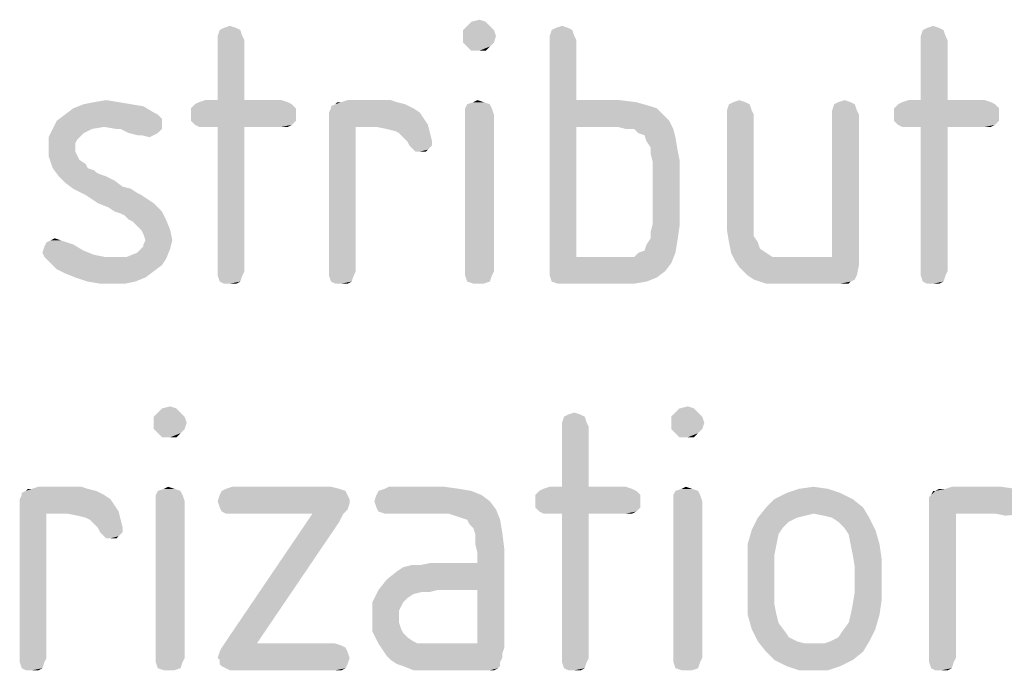
# Model space of a CAD drawing. Units: millimetres. Extents: x 0 to 420, y 0 to 297.
# Drawn here: x 277 to 283, y 52 to 56 of the extents above; entities that cross this region are included whole.
import ezdxf

# ---------------------------------------------------------------- set-up
doc = ezdxf.new("R2010")
doc.units = ezdxf.units.MM
doc.header["$LTSCALE"] = 23.1
doc.layers.get('0').update_dxf_attribs({"linetype": 'CONTINUOUS'})

msp = doc.modelspace()

# ---------------------------------------------------------------- linework, layer by layer
at = {"color": 5, "linetype": 'CONTINUOUS'}
for points in [[(278.702, 55.988), (278.606, 55.976), (278.63, 55.988)], [(278.606, 55.976), (278.702, 55.988), (278.726, 55.976)], [(278.63, 55.988), (278.666, 56), (278.702, 55.988)], [(280.178, 56), (280.022, 55.976), (280.046, 56)], [(280.022, 55.976), (280.178, 56), (280.202, 55.976)], [(280.154, 56.024), (280.046, 56), (280.07, 56.024)], [(280.046, 56), (280.154, 56.024), (280.178, 56)], [(280.07, 56.024), (280.118, 56.036), (280.154, 56.024)], [(280.634, 55.988), (280.538, 55.976), (280.562, 55.988)], [(280.538, 55.976), (280.634, 55.988), (280.658, 55.976)], [(280.562, 55.988), (280.598, 56), (280.634, 55.988)], [(282.794, 55.988), (282.698, 55.976), (282.722, 55.988)], [(282.698, 55.976), (282.794, 55.988), (282.818, 55.976)], [(282.722, 55.988), (282.758, 56), (282.794, 55.988)], [(278.726, 55.976), (278.594, 55.94), (278.606, 55.976)], [(278.594, 55.94), (278.726, 55.976), (278.738, 55.94)], [(278.738, 55.94), (278.594, 55.916), (278.594, 55.94)], [(278.594, 55.916), (278.738, 55.94), (278.75, 55.916)], [(280.202, 55.976), (280.022, 55.94), (280.022, 55.976)], [(280.022, 55.94), (280.202, 55.976), (280.214, 55.94)], [(280.214, 55.94), (280.022, 55.904), (280.022, 55.94)], [(280.022, 55.904), (280.214, 55.94), (280.202, 55.904)], [(280.658, 55.976), (280.526, 55.94), (280.538, 55.976)], [(280.526, 55.94), (280.658, 55.976), (280.67, 55.94)], [(280.67, 55.94), (280.526, 55.916), (280.526, 55.94)], [(280.526, 55.916), (280.67, 55.94), (280.682, 55.916)], [(282.818, 55.976), (282.686, 55.94), (282.698, 55.976)], [(282.686, 55.94), (282.818, 55.976), (282.83, 55.94)], [(282.83, 55.94), (282.686, 55.916), (282.686, 55.94)], [(282.686, 55.916), (282.83, 55.94), (282.842, 55.916)], [(278.75, 55.916), (278.594, 55.568), (278.594, 55.916)], [(278.594, 55.568), (278.75, 55.916), (278.75, 55.568)], [(280.202, 55.904), (280.046, 55.88), (280.022, 55.904)], [(280.046, 55.88), (280.202, 55.904), (280.178, 55.88)], [(280.178, 55.88), (280.07, 55.856), (280.046, 55.88)], [(280.118, 55.856), (280.07, 55.856), (280.178, 55.88)], [(280.118, 55.856), (280.178, 55.88), (280.154, 55.856)], [(280.682, 55.916), (280.682, 55.568), (280.526, 54.584)], [(280.682, 55.916), (280.526, 54.584), (280.526, 55.916)], [(282.842, 55.916), (282.686, 55.568), (282.686, 55.916)], [(282.686, 55.568), (282.842, 55.916), (282.842, 55.568)], [(278.09, 55.544), (278.162, 55.532), (277.754, 55.52)], [(278.09, 55.544), (277.754, 55.52), (277.814, 55.544)], [(277.754, 55.52), (278.162, 55.532), (278.222, 55.496)], [(278.018, 55.556), (277.814, 55.544), (277.874, 55.556)], [(277.814, 55.544), (278.018, 55.556), (278.09, 55.544)], [(277.874, 55.556), (277.946, 55.568), (278.018, 55.556)], [(279.026, 55.544), (278.438, 55.52), (278.462, 55.544)], [(278.438, 55.52), (279.026, 55.544), (279.05, 55.52)], [(279.002, 55.556), (278.462, 55.544), (278.486, 55.556)], [(278.462, 55.544), (279.002, 55.556), (279.026, 55.544)], [(278.75, 55.568), (278.966, 55.568), (278.486, 55.556)], [(278.594, 55.568), (278.75, 55.568), (278.486, 55.556)], [(278.594, 55.568), (278.486, 55.556), (278.522, 55.568)], [(278.486, 55.556), (278.966, 55.568), (279.002, 55.556)], [(279.686, 55.544), (279.254, 55.532), (279.278, 55.544)], [(279.254, 55.52), (279.254, 55.532), (279.686, 55.544)], [(279.254, 55.52), (279.686, 55.544), (279.734, 55.52)], [(279.314, 55.556), (279.638, 55.556), (279.278, 55.544)], [(279.314, 55.556), (279.278, 55.544), (279.29, 55.556)], [(279.278, 55.544), (279.638, 55.556), (279.686, 55.544)], [(279.602, 55.568), (279.314, 55.556), (279.35, 55.568)], [(279.314, 55.556), (279.602, 55.568), (279.638, 55.556)], [(280.178, 55.544), (280.034, 55.52), (280.046, 55.544)], [(280.034, 55.52), (280.178, 55.544), (280.19, 55.52)], [(280.142, 55.556), (280.046, 55.544), (280.082, 55.556)], [(280.046, 55.544), (280.142, 55.556), (280.178, 55.544)], [(280.082, 55.556), (280.106, 55.568), (280.142, 55.556)], [(280.682, 55.568), (280.682, 55.412), (280.526, 54.584)], [(280.934, 55.568), (281.03, 55.556), (280.682, 55.412)], [(280.682, 55.568), (280.934, 55.568), (280.682, 55.412)], [(281.03, 55.556), (281.114, 55.532), (280.682, 55.412)], [(281.114, 55.532), (281.15, 55.52), (280.682, 55.412)], [(281.69, 55.544), (281.558, 55.508), (281.57, 55.544)], [(281.558, 55.508), (281.69, 55.544), (281.702, 55.508)], [(281.666, 55.556), (281.57, 55.544), (281.594, 55.556)], [(281.57, 55.544), (281.666, 55.556), (281.69, 55.544)], [(281.594, 55.556), (281.63, 55.568), (281.666, 55.556)], [(282.302, 55.544), (282.17, 55.508), (282.182, 55.544)], [(282.17, 55.508), (282.302, 55.544), (282.314, 55.508)], [(282.278, 55.556), (282.182, 55.544), (282.206, 55.556)], [(282.182, 55.544), (282.278, 55.556), (282.302, 55.544)], [(282.206, 55.556), (282.242, 55.568), (282.278, 55.556)], [(283.118, 55.544), (282.53, 55.52), (282.554, 55.544)], [(282.53, 55.52), (283.118, 55.544), (283.142, 55.52)], [(283.094, 55.556), (282.554, 55.544), (282.578, 55.556)], [(282.554, 55.544), (283.094, 55.556), (283.118, 55.544)], [(282.842, 55.568), (283.058, 55.568), (282.578, 55.556)], [(282.686, 55.568), (282.842, 55.568), (282.578, 55.556)], [(282.686, 55.568), (282.578, 55.556), (282.614, 55.568)], [(282.578, 55.556), (283.058, 55.568), (283.094, 55.556)], [(278.246, 55.484), (278.258, 55.472), (277.658, 55.448)], [(278.246, 55.484), (277.658, 55.448), (277.706, 55.484)], [(278.258, 55.472), (278.27, 55.46), (277.658, 55.448)], [(278.222, 55.496), (277.706, 55.484), (277.754, 55.52)], [(277.706, 55.484), (278.222, 55.496), (278.246, 55.484)], [(279.05, 55.52), (278.438, 55.484), (278.438, 55.52)], [(278.438, 55.484), (279.05, 55.52), (279.05, 55.484)], [(279.05, 55.484), (278.438, 55.448), (278.438, 55.484)], [(278.438, 55.448), (279.05, 55.484), (279.05, 55.448)], [(279.734, 55.52), (279.242, 55.496), (279.254, 55.52)], [(279.242, 55.496), (279.734, 55.52), (279.77, 55.496)], [(279.77, 55.496), (279.242, 55.472), (279.242, 55.496)], [(279.242, 55.472), (279.77, 55.496), (279.794, 55.46)], [(279.794, 55.46), (279.242, 55.448), (279.242, 55.472)], [(280.19, 55.52), (280.034, 55.484), (280.034, 55.52)], [(280.034, 55.484), (280.19, 55.52), (280.202, 55.484)], [(280.202, 55.484), (280.034, 54.572), (280.034, 55.484)], [(280.034, 54.572), (280.202, 55.484), (280.202, 54.572)], [(281.15, 55.52), (281.174, 55.496), (280.682, 55.412)], [(281.174, 55.496), (281.198, 55.472), (280.682, 55.412)], [(281.198, 55.472), (281.222, 55.448), (280.682, 55.412)], [(281.702, 55.508), (281.558, 55.484), (281.558, 55.508)], [(281.558, 55.484), (281.702, 55.508), (281.714, 55.484)], [(281.714, 55.484), (281.558, 54.896), (281.558, 55.484)], [(281.558, 54.896), (281.714, 55.484), (281.714, 54.896)], [(282.314, 55.508), (282.17, 55.484), (282.17, 55.508)], [(282.17, 55.484), (282.314, 55.508), (282.326, 55.484)], [(282.326, 55.484), (282.17, 54.656), (282.17, 55.484)], [(282.17, 54.656), (282.326, 55.484), (282.326, 54.608)], [(283.142, 55.52), (282.53, 55.484), (282.53, 55.52)], [(282.53, 55.484), (283.142, 55.52), (283.142, 55.484)], [(283.142, 55.484), (282.53, 55.448), (282.53, 55.484)], [(282.53, 55.448), (283.142, 55.484), (283.142, 55.448)], [(278.27, 55.436), (277.634, 55.4), (277.658, 55.448)], [(278.27, 55.436), (277.934, 55.412), (277.634, 55.4)], [(277.634, 55.4), (277.934, 55.412), (277.862, 55.4)], [(277.658, 55.448), (278.27, 55.46), (278.27, 55.436)], [(278.006, 55.4), (277.934, 55.412), (278.27, 55.436)], [(278.03, 55.4), (278.006, 55.4), (278.27, 55.436)], [(278.03, 55.4), (278.27, 55.436), (278.27, 55.4)], [(279.05, 55.448), (278.462, 55.424), (278.438, 55.448)], [(278.462, 55.424), (279.05, 55.448), (279.026, 55.424)], [(279.026, 55.424), (278.486, 55.412), (278.462, 55.424)], [(278.522, 55.412), (278.486, 55.412), (279.026, 55.424)], [(278.594, 55.412), (278.522, 55.412), (279.026, 55.424)], [(278.75, 55.412), (278.594, 55.412), (279.026, 55.424)], [(278.75, 55.412), (278.594, 54.572), (278.594, 55.412)], [(278.594, 54.572), (278.75, 55.412), (278.75, 54.572)], [(278.966, 55.412), (278.75, 55.412), (279.026, 55.424)], [(278.966, 55.412), (279.026, 55.424), (279.002, 55.412)], [(279.242, 55.448), (279.794, 55.46), (279.818, 55.424)], [(279.242, 55.448), (279.818, 55.424), (279.398, 55.412)], [(279.398, 55.412), (279.242, 54.572), (279.242, 55.448)], [(279.242, 54.572), (279.398, 55.412), (279.398, 54.572)], [(279.518, 55.412), (279.398, 55.412), (279.818, 55.424)], [(279.578, 55.4), (279.518, 55.412), (279.818, 55.424)], [(279.626, 55.388), (279.578, 55.4), (279.818, 55.424)], [(279.65, 55.376), (279.626, 55.388), (279.818, 55.424)], [(279.65, 55.376), (279.818, 55.424), (279.83, 55.376)], [(280.682, 55.412), (280.682, 54.656), (280.526, 54.584)], [(280.922, 55.412), (280.682, 55.412), (281.222, 55.448)], [(280.97, 55.4), (280.922, 55.412), (281.222, 55.448)], [(281.018, 55.4), (280.97, 55.4), (281.222, 55.448)], [(281.018, 55.4), (281.222, 55.448), (281.246, 55.4)], [(283.142, 55.448), (282.554, 55.424), (282.53, 55.448)], [(282.554, 55.424), (283.142, 55.448), (283.118, 55.424)], [(283.118, 55.424), (282.578, 55.412), (282.554, 55.424)], [(282.614, 55.412), (282.578, 55.412), (283.118, 55.424)], [(282.686, 55.412), (282.614, 55.412), (283.118, 55.424)], [(282.842, 55.412), (282.686, 55.412), (283.118, 55.424)], [(282.842, 55.412), (282.686, 54.572), (282.686, 55.412)], [(282.686, 54.572), (282.842, 55.412), (282.842, 54.572)], [(283.058, 55.412), (282.842, 55.412), (283.118, 55.424)], [(283.058, 55.412), (283.118, 55.424), (283.094, 55.412)], [(277.862, 55.4), (277.814, 55.376), (277.61, 55.352)], [(277.862, 55.4), (277.61, 55.352), (277.634, 55.4)], [(277.61, 55.352), (277.814, 55.376), (277.79, 55.352)], [(277.79, 55.352), (277.778, 55.34), (277.61, 55.292)], [(277.79, 55.352), (277.61, 55.292), (277.61, 55.352)], [(278.27, 55.4), (278.078, 55.376), (278.03, 55.4)], [(278.078, 55.376), (278.27, 55.4), (278.246, 55.376)], [(278.246, 55.376), (278.126, 55.364), (278.078, 55.376)], [(278.15, 55.364), (278.126, 55.364), (278.246, 55.376)], [(278.15, 55.364), (278.246, 55.376), (278.222, 55.364)], [(278.222, 55.364), (278.198, 55.352), (278.15, 55.364)], [(279.83, 55.376), (279.674, 55.352), (279.65, 55.376)], [(279.698, 55.328), (279.674, 55.352), (279.83, 55.376)], [(279.698, 55.328), (279.83, 55.376), (279.842, 55.328)], [(281.246, 55.4), (281.042, 55.376), (281.018, 55.4)], [(281.078, 55.364), (281.042, 55.376), (281.246, 55.4)], [(281.078, 55.364), (281.246, 55.4), (281.258, 55.352)], [(281.258, 55.352), (281.09, 55.328), (281.078, 55.364)], [(281.114, 55.292), (281.09, 55.328), (281.258, 55.352)], [(281.114, 55.292), (281.258, 55.352), (281.27, 55.28)], [(277.778, 55.34), (277.766, 55.316), (277.61, 55.292)], [(277.61, 55.292), (277.766, 55.316), (277.766, 55.292)], [(279.842, 55.328), (279.71, 55.304), (279.698, 55.328)], [(279.71, 55.304), (279.842, 55.328), (279.842, 55.304)], [(279.842, 55.304), (279.734, 55.28), (279.71, 55.304)], [(279.734, 55.28), (279.842, 55.304), (279.818, 55.28)], [(277.766, 55.292), (277.766, 55.268), (277.61, 55.244)], [(277.766, 55.292), (277.61, 55.244), (277.61, 55.292)], [(277.61, 55.244), (277.766, 55.268), (277.778, 55.244)], [(277.778, 55.244), (277.622, 55.208), (277.61, 55.244)], [(277.778, 55.244), (277.79, 55.22), (277.622, 55.208)], [(279.818, 55.28), (279.746, 55.268), (279.734, 55.28)], [(279.77, 55.268), (279.746, 55.268), (279.818, 55.28)], [(279.77, 55.268), (279.818, 55.28), (279.806, 55.268)], [(281.27, 55.28), (281.114, 55.256), (281.114, 55.292)], [(281.114, 55.256), (281.27, 55.28), (281.282, 55.22)], [(281.282, 55.22), (281.126, 55.208), (281.114, 55.256)], [(277.622, 55.208), (277.79, 55.22), (277.826, 55.196)], [(277.826, 55.196), (277.634, 55.172), (277.622, 55.208)], [(277.634, 55.172), (277.826, 55.196), (277.838, 55.172)], [(281.126, 54.848), (281.126, 55.208), (281.282, 55.22)], [(281.126, 54.848), (281.282, 55.22), (281.282, 54.836)], [(277.838, 55.172), (277.67, 55.124), (277.634, 55.172)], [(277.838, 55.172), (277.874, 55.16), (277.67, 55.124)], [(277.874, 55.16), (277.886, 55.148), (277.67, 55.124)], [(277.886, 55.148), (277.91, 55.136), (277.67, 55.124)], [(277.67, 55.124), (277.91, 55.136), (277.946, 55.124)], [(277.946, 55.124), (277.706, 55.088), (277.67, 55.124)], [(277.946, 55.124), (277.994, 55.1), (277.706, 55.088)], [(277.706, 55.088), (277.994, 55.1), (278.042, 55.064)], [(278.042, 55.064), (277.754, 55.052), (277.706, 55.088)], [(277.754, 55.052), (278.042, 55.064), (278.09, 55.052)], [(278.09, 55.052), (277.826, 55.016), (277.754, 55.052)], [(278.09, 55.052), (278.126, 55.028), (277.826, 55.016)], [(277.826, 55.016), (278.126, 55.028), (278.15, 55.016)], [(278.15, 55.016), (277.898, 54.968), (277.826, 55.016)], [(278.15, 55.016), (278.186, 54.992), (277.898, 54.968)], [(277.898, 54.968), (278.186, 54.992), (278.222, 54.968)], [(278.222, 54.968), (277.958, 54.944), (277.898, 54.968)], [(277.994, 54.92), (277.958, 54.944), (278.222, 54.968)], [(277.994, 54.92), (278.222, 54.968), (278.27, 54.92)], [(278.27, 54.92), (278.03, 54.908), (277.994, 54.92)], [(278.054, 54.896), (278.03, 54.908), (278.27, 54.92)], [(278.078, 54.872), (278.054, 54.896), (278.27, 54.92)], [(278.078, 54.872), (278.27, 54.92), (278.294, 54.872)], [(281.714, 54.896), (281.714, 54.824), (281.558, 54.812)], [(281.714, 54.896), (281.558, 54.812), (281.558, 54.896)], [(278.294, 54.872), (278.102, 54.86), (278.078, 54.872)], [(278.126, 54.836), (278.102, 54.86), (278.294, 54.872)], [(278.15, 54.812), (278.126, 54.836), (278.294, 54.872)], [(278.15, 54.812), (278.294, 54.872), (278.318, 54.812)], [(281.282, 54.836), (281.114, 54.8), (281.126, 54.848)], [(278.318, 54.812), (278.162, 54.788), (278.15, 54.812)], [(278.174, 54.752), (278.162, 54.788), (278.318, 54.812)], [(278.174, 54.752), (278.318, 54.812), (278.33, 54.752)], [(281.114, 54.764), (281.114, 54.8), (281.282, 54.836)], [(281.114, 54.764), (281.282, 54.836), (281.27, 54.752)], [(281.558, 54.812), (281.714, 54.824), (281.714, 54.776)], [(281.714, 54.776), (281.57, 54.74), (281.558, 54.812)], [(277.718, 54.74), (277.754, 54.728), (277.586, 54.716)], [(277.718, 54.74), (277.586, 54.716), (277.598, 54.74)], [(277.586, 54.716), (277.754, 54.728), (277.814, 54.692)], [(277.682, 54.752), (277.598, 54.74), (277.622, 54.752)], [(277.598, 54.74), (277.682, 54.752), (277.718, 54.74)], [(277.622, 54.752), (277.646, 54.764), (277.682, 54.752)], [(278.33, 54.752), (278.162, 54.728), (278.174, 54.752)], [(278.162, 54.716), (278.162, 54.728), (278.33, 54.752)], [(278.162, 54.716), (278.33, 54.752), (278.318, 54.704)], [(281.042, 54.68), (281.078, 54.692), (281.27, 54.752)], [(281.042, 54.68), (281.27, 54.752), (281.258, 54.68)], [(281.078, 54.692), (281.09, 54.728), (281.27, 54.752)], [(281.27, 54.752), (281.09, 54.728), (281.114, 54.764)], [(281.57, 54.74), (281.714, 54.776), (281.738, 54.74)], [(281.738, 54.74), (281.582, 54.68), (281.57, 54.74)], [(281.738, 54.74), (281.75, 54.704), (281.582, 54.68)], [(277.814, 54.692), (277.574, 54.68), (277.586, 54.716)], [(277.574, 54.68), (277.814, 54.692), (277.874, 54.668)], [(277.874, 54.668), (277.586, 54.656), (277.574, 54.68)], [(277.586, 54.656), (277.874, 54.668), (277.934, 54.656)], [(278.066, 54.656), (278.126, 54.68), (278.318, 54.704)], [(278.066, 54.656), (278.318, 54.704), (278.294, 54.644)], [(278.126, 54.68), (278.138, 54.692), (278.318, 54.704)], [(278.318, 54.704), (278.138, 54.692), (278.162, 54.716)], [(281.258, 54.68), (281.018, 54.656), (281.042, 54.68)], [(281.018, 54.656), (281.258, 54.68), (281.234, 54.62)], [(281.582, 54.68), (281.75, 54.704), (281.786, 54.68)], [(281.786, 54.68), (281.606, 54.632), (281.582, 54.68)], [(281.786, 54.68), (281.822, 54.656), (281.606, 54.632)], [(277.934, 54.656), (277.622, 54.62), (277.586, 54.656)], [(278.066, 54.656), (278.294, 54.644), (277.622, 54.62)], [(278.006, 54.656), (278.066, 54.656), (277.622, 54.62)], [(277.934, 54.656), (278.006, 54.656), (277.622, 54.62)], [(277.622, 54.62), (278.294, 54.644), (278.27, 54.608)], [(278.27, 54.608), (277.658, 54.584), (277.622, 54.62)], [(277.658, 54.584), (278.27, 54.608), (278.222, 54.572)], [(281.018, 54.656), (281.234, 54.62), (280.526, 54.584)], [(280.97, 54.656), (281.018, 54.656), (280.526, 54.584)], [(280.922, 54.656), (280.97, 54.656), (280.526, 54.584)], [(280.682, 54.656), (280.922, 54.656), (280.526, 54.584)], [(280.526, 54.584), (281.234, 54.62), (281.198, 54.572)], [(281.93, 54.656), (282.17, 54.656), (281.606, 54.632)], [(281.87, 54.656), (281.93, 54.656), (281.606, 54.632)], [(281.822, 54.656), (281.87, 54.656), (281.606, 54.632)], [(282.326, 54.608), (281.606, 54.632), (282.17, 54.656)], [(282.326, 54.608), (281.63, 54.596), (281.606, 54.632)], [(281.654, 54.572), (281.63, 54.596), (282.326, 54.608)], [(281.678, 54.548), (281.654, 54.572), (282.326, 54.608)], [(281.678, 54.548), (282.326, 54.608), (282.314, 54.548)], [(278.222, 54.572), (277.706, 54.56), (277.658, 54.584)], [(277.766, 54.536), (277.706, 54.56), (278.222, 54.572)], [(277.766, 54.536), (278.222, 54.572), (278.174, 54.536)], [(278.75, 54.572), (278.594, 54.548), (278.594, 54.572)], [(278.594, 54.548), (278.75, 54.572), (278.738, 54.548)], [(279.398, 54.572), (279.242, 54.548), (279.242, 54.572)], [(279.242, 54.548), (279.398, 54.572), (279.386, 54.548)], [(280.202, 54.572), (280.034, 54.548), (280.034, 54.572)], [(280.034, 54.548), (280.202, 54.572), (280.19, 54.548)], [(281.198, 54.572), (280.526, 54.548), (280.526, 54.584)], [(280.526, 54.548), (281.198, 54.572), (281.15, 54.536)], [(282.842, 54.572), (282.686, 54.548), (282.686, 54.572)], [(282.686, 54.548), (282.842, 54.572), (282.83, 54.548)], [(278.174, 54.536), (277.838, 54.512), (277.766, 54.536)], [(277.838, 54.512), (278.174, 54.536), (278.114, 54.512)], [(278.114, 54.512), (277.91, 54.5), (277.838, 54.512)], [(277.982, 54.5), (277.91, 54.5), (278.114, 54.512)], [(277.982, 54.5), (278.114, 54.512), (278.054, 54.5)], [(278.738, 54.548), (278.606, 54.512), (278.594, 54.548)], [(278.606, 54.512), (278.738, 54.548), (278.726, 54.512)], [(278.726, 54.512), (278.63, 54.5), (278.606, 54.512)], [(278.666, 54.5), (278.63, 54.5), (278.726, 54.512)], [(278.666, 54.5), (278.726, 54.512), (278.702, 54.5)], [(279.386, 54.548), (279.254, 54.512), (279.242, 54.548)], [(279.254, 54.512), (279.386, 54.548), (279.374, 54.512)], [(279.374, 54.512), (279.278, 54.5), (279.254, 54.512)], [(279.314, 54.5), (279.278, 54.5), (279.374, 54.512)], [(279.314, 54.5), (279.374, 54.512), (279.35, 54.5)], [(280.19, 54.548), (280.046, 54.512), (280.034, 54.548)], [(280.046, 54.512), (280.19, 54.548), (280.178, 54.512)], [(280.178, 54.512), (280.082, 54.5), (280.046, 54.512)], [(280.106, 54.5), (280.082, 54.5), (280.178, 54.512)], [(280.106, 54.5), (280.178, 54.512), (280.142, 54.5)], [(281.15, 54.536), (280.538, 54.512), (280.526, 54.548)], [(280.538, 54.512), (281.15, 54.536), (281.09, 54.512)], [(281.09, 54.512), (280.574, 54.5), (280.538, 54.512)], [(280.61, 54.5), (280.574, 54.5), (281.09, 54.512)], [(280.922, 54.5), (280.61, 54.5), (281.09, 54.512)], [(280.922, 54.5), (281.09, 54.512), (281.018, 54.5)], [(282.314, 54.548), (281.714, 54.524), (281.678, 54.548)], [(281.714, 54.524), (282.314, 54.548), (282.302, 54.524)], [(282.302, 54.524), (281.75, 54.512), (281.714, 54.524)], [(281.75, 54.512), (282.302, 54.524), (282.278, 54.512)], [(282.278, 54.512), (281.786, 54.5), (281.75, 54.512)], [(281.834, 54.5), (281.786, 54.5), (282.278, 54.512)], [(281.894, 54.5), (281.834, 54.5), (282.278, 54.512)], [(282.218, 54.5), (281.894, 54.5), (282.278, 54.512)], [(282.242, 54.5), (282.218, 54.5), (282.278, 54.512)], [(282.242, 54.5), (282.278, 54.512), (282.266, 54.5)], [(282.83, 54.548), (282.698, 54.512), (282.686, 54.548)], [(282.698, 54.512), (282.83, 54.548), (282.818, 54.512)], [(282.818, 54.512), (282.722, 54.5), (282.698, 54.512)], [(282.758, 54.5), (282.722, 54.5), (282.818, 54.512)], [(282.758, 54.5), (282.818, 54.512), (282.794, 54.5)], [(278.378, 53.75), (278.222, 53.726), (278.246, 53.75)], [(278.222, 53.726), (278.378, 53.75), (278.402, 53.726)], [(278.354, 53.774), (278.246, 53.75), (278.27, 53.774)], [(278.246, 53.75), (278.354, 53.774), (278.378, 53.75)], [(278.27, 53.774), (278.318, 53.786), (278.354, 53.774)], [(280.634, 53.738), (280.67, 53.75), (280.706, 53.738)], [(281.39, 53.75), (281.234, 53.726), (281.258, 53.75)], [(281.234, 53.726), (281.39, 53.75), (281.414, 53.726)], [(281.366, 53.774), (281.258, 53.75), (281.282, 53.774)], [(281.258, 53.75), (281.366, 53.774), (281.39, 53.75)], [(281.282, 53.774), (281.33, 53.786), (281.366, 53.774)], [(278.402, 53.726), (278.222, 53.69), (278.222, 53.726)], [(278.222, 53.69), (278.402, 53.726), (278.414, 53.69)], [(280.73, 53.726), (280.598, 53.69), (280.61, 53.726)], [(280.598, 53.69), (280.73, 53.726), (280.742, 53.69)], [(280.706, 53.738), (280.61, 53.726), (280.634, 53.738)], [(280.61, 53.726), (280.706, 53.738), (280.73, 53.726)], [(281.414, 53.726), (281.234, 53.69), (281.234, 53.726)], [(281.234, 53.69), (281.414, 53.726), (281.426, 53.69)], [(278.414, 53.69), (278.222, 53.654), (278.222, 53.69)], [(278.222, 53.654), (278.414, 53.69), (278.402, 53.654)], [(278.402, 53.654), (278.246, 53.63), (278.222, 53.654)], [(278.246, 53.63), (278.402, 53.654), (278.378, 53.63)], [(280.742, 53.69), (280.598, 53.666), (280.598, 53.69)], [(280.598, 53.666), (280.742, 53.69), (280.754, 53.666)], [(280.754, 53.666), (280.598, 53.318), (280.598, 53.666)], [(280.598, 53.318), (280.754, 53.666), (280.754, 53.318)], [(281.426, 53.69), (281.234, 53.654), (281.234, 53.69)], [(281.234, 53.654), (281.426, 53.69), (281.414, 53.654)], [(281.414, 53.654), (281.258, 53.63), (281.234, 53.654)], [(281.258, 53.63), (281.414, 53.654), (281.39, 53.63)], [(278.378, 53.63), (278.27, 53.606), (278.246, 53.63)], [(278.318, 53.606), (278.27, 53.606), (278.378, 53.63)], [(278.318, 53.606), (278.378, 53.63), (278.354, 53.606)], [(281.39, 53.63), (281.282, 53.606), (281.258, 53.63)], [(281.33, 53.606), (281.282, 53.606), (281.39, 53.63)], [(281.33, 53.606), (281.39, 53.63), (281.366, 53.606)], [(277.886, 53.294), (277.454, 53.282), (277.478, 53.294)], [(277.454, 53.27), (277.454, 53.282), (277.886, 53.294)], [(277.454, 53.27), (277.886, 53.294), (277.934, 53.27)], [(277.514, 53.306), (277.838, 53.306), (277.478, 53.294)], [(277.514, 53.306), (277.478, 53.294), (277.49, 53.306)], [(277.478, 53.294), (277.838, 53.306), (277.886, 53.294)], [(277.802, 53.318), (277.514, 53.306), (277.55, 53.318)], [(277.514, 53.306), (277.802, 53.318), (277.838, 53.306)], [(278.378, 53.294), (278.234, 53.27), (278.246, 53.294)], [(278.234, 53.27), (278.378, 53.294), (278.39, 53.27)], [(278.342, 53.306), (278.246, 53.294), (278.282, 53.306)], [(278.246, 53.294), (278.342, 53.306), (278.378, 53.294)], [(278.282, 53.306), (278.306, 53.318), (278.342, 53.306)], [(279.338, 53.294), (278.606, 53.27), (278.618, 53.294)], [(278.606, 53.27), (279.338, 53.294), (279.35, 53.27)], [(279.302, 53.306), (278.618, 53.294), (278.642, 53.306)], [(278.618, 53.294), (279.302, 53.306), (279.338, 53.294)], [(279.254, 53.318), (278.642, 53.306), (278.678, 53.318)], [(278.642, 53.306), (279.254, 53.318), (279.302, 53.306)], [(280.07, 53.294), (279.518, 53.27), (279.53, 53.294)], [(279.518, 53.27), (280.07, 53.294), (280.13, 53.27)], [(279.998, 53.306), (279.53, 53.294), (279.566, 53.306)], [(279.53, 53.294), (279.998, 53.306), (280.07, 53.294)], [(279.914, 53.318), (279.566, 53.306), (279.59, 53.318)], [(279.566, 53.306), (279.914, 53.318), (279.998, 53.306)], [(281.03, 53.294), (280.442, 53.27), (280.466, 53.294)], [(280.442, 53.27), (281.03, 53.294), (281.054, 53.27)], [(281.006, 53.306), (280.466, 53.294), (280.49, 53.306)], [(280.466, 53.294), (281.006, 53.306), (281.03, 53.294)], [(280.754, 53.318), (280.97, 53.318), (280.49, 53.306)], [(280.598, 53.318), (280.754, 53.318), (280.49, 53.306)], [(280.598, 53.318), (280.49, 53.306), (280.526, 53.318)], [(280.49, 53.306), (280.97, 53.318), (281.006, 53.306)], [(281.39, 53.294), (281.246, 53.27), (281.258, 53.294)], [(281.246, 53.27), (281.39, 53.294), (281.402, 53.27)], [(281.354, 53.306), (281.258, 53.294), (281.294, 53.306)], [(281.258, 53.294), (281.354, 53.306), (281.39, 53.294)], [(281.294, 53.306), (281.318, 53.318), (281.354, 53.306)], [(282.146, 53.306), (281.906, 53.282), (281.978, 53.306)], [(281.906, 53.282), (282.146, 53.306), (282.218, 53.282)], [(281.978, 53.306), (282.062, 53.318), (282.146, 53.306)], [(282.734, 53.258), (282.746, 53.27), (283.31, 53.294)], [(282.734, 53.258), (283.31, 53.294), (283.37, 53.258)], [(282.77, 53.294), (283.31, 53.294), (282.746, 53.27)], [(282.77, 53.294), (282.746, 53.27), (282.758, 53.294)], [(282.83, 53.306), (283.238, 53.306), (282.77, 53.294)], [(282.83, 53.306), (282.77, 53.294), (282.794, 53.306)], [(282.77, 53.294), (283.238, 53.306), (283.31, 53.294)], [(283.154, 53.318), (282.83, 53.306), (282.866, 53.318)], [(282.83, 53.306), (283.154, 53.318), (283.238, 53.306)], [(277.934, 53.27), (277.442, 53.246), (277.454, 53.27)], [(277.442, 53.246), (277.934, 53.27), (277.97, 53.246)], [(277.97, 53.246), (277.442, 53.222), (277.442, 53.246)], [(277.442, 53.222), (277.97, 53.246), (277.994, 53.21)], [(278.39, 53.27), (278.234, 53.234), (278.234, 53.27)], [(278.234, 53.234), (278.39, 53.27), (278.402, 53.234)], [(278.402, 53.234), (278.234, 52.322), (278.234, 53.234)], [(278.234, 52.322), (278.402, 53.234), (278.402, 52.322)], [(279.35, 53.27), (279.362, 53.246), (278.594, 53.234)], [(279.35, 53.27), (278.594, 53.234), (278.606, 53.27)], [(278.594, 53.234), (279.362, 53.246), (279.362, 53.222)], [(279.362, 53.222), (278.606, 53.198), (278.594, 53.234)], [(280.13, 53.27), (279.506, 53.234), (279.518, 53.27)], [(279.506, 53.234), (280.13, 53.27), (280.178, 53.234)], [(280.178, 53.234), (279.518, 53.198), (279.506, 53.234)], [(279.518, 53.198), (280.178, 53.234), (280.214, 53.186)], [(281.054, 53.27), (280.442, 53.234), (280.442, 53.27)], [(280.442, 53.234), (281.054, 53.27), (281.054, 53.234)], [(281.054, 53.234), (280.442, 53.198), (280.442, 53.234)], [(280.442, 53.198), (281.054, 53.234), (281.054, 53.198)], [(281.402, 53.27), (281.246, 53.234), (281.246, 53.27)], [(281.246, 53.234), (281.402, 53.27), (281.414, 53.234)], [(281.414, 53.234), (281.246, 52.322), (281.246, 53.234)], [(281.246, 52.322), (281.414, 53.234), (281.414, 52.322)], [(282.29, 53.246), (281.786, 53.198), (281.834, 53.246)], [(281.786, 53.198), (282.29, 53.246), (282.35, 53.198)], [(282.218, 53.282), (281.834, 53.246), (281.906, 53.282)], [(281.834, 53.246), (282.218, 53.282), (282.29, 53.246)], [(283.37, 53.258), (282.734, 53.234), (282.734, 53.258)], [(282.734, 53.234), (283.37, 53.258), (283.418, 53.222)], [(283.418, 53.222), (282.734, 53.198), (282.734, 53.234)], [(277.994, 53.21), (277.442, 53.198), (277.442, 53.222)], [(277.442, 53.198), (277.994, 53.21), (278.018, 53.174)], [(277.442, 53.198), (278.018, 53.174), (277.598, 53.162)], [(277.598, 53.162), (277.442, 52.322), (277.442, 53.198)], [(278.606, 53.198), (279.362, 53.222), (279.35, 53.186)], [(279.35, 53.186), (278.618, 53.174), (278.606, 53.198)], [(278.642, 53.162), (278.618, 53.174), (279.35, 53.186)], [(278.678, 53.162), (278.642, 53.162), (279.35, 53.186)], [(279.146, 53.162), (278.678, 53.162), (279.35, 53.186)], [(279.146, 53.162), (279.35, 53.186), (279.326, 53.162)], [(280.214, 53.186), (279.53, 53.174), (279.518, 53.198)], [(279.566, 53.162), (279.53, 53.174), (280.214, 53.186)], [(279.59, 53.162), (279.566, 53.162), (280.214, 53.186)], [(279.938, 53.162), (279.59, 53.162), (280.214, 53.186)], [(279.974, 53.15), (279.938, 53.162), (280.214, 53.186)], [(280.01, 53.138), (279.974, 53.15), (280.214, 53.186)], [(280.046, 53.126), (280.01, 53.138), (280.214, 53.186)], [(280.046, 53.126), (280.214, 53.186), (280.238, 53.126)], [(281.054, 53.198), (280.466, 53.174), (280.442, 53.198)], [(280.466, 53.174), (281.054, 53.198), (281.03, 53.174)], [(282.35, 53.198), (282.062, 53.162), (281.738, 53.138)], [(282.35, 53.198), (281.738, 53.138), (281.786, 53.198)], [(282.122, 53.15), (282.062, 53.162), (282.35, 53.198)], [(282.17, 53.138), (282.122, 53.15), (282.35, 53.198)], [(282.17, 53.138), (282.35, 53.198), (282.386, 53.138)], [(282.734, 53.198), (283.418, 53.222), (283.454, 53.174)], [(282.734, 53.198), (283.454, 53.174), (282.89, 53.162)], [(282.89, 53.162), (282.734, 52.322), (282.734, 53.198)], [(277.442, 52.322), (277.598, 53.162), (277.598, 52.322)], [(277.718, 53.162), (277.598, 53.162), (278.018, 53.174)], [(277.778, 53.15), (277.718, 53.162), (278.018, 53.174)], [(277.826, 53.138), (277.778, 53.15), (278.018, 53.174)], [(277.85, 53.126), (277.826, 53.138), (278.018, 53.174)], [(277.85, 53.126), (278.018, 53.174), (278.03, 53.126)], [(278.03, 53.126), (277.874, 53.102), (277.85, 53.126)], [(277.898, 53.078), (277.874, 53.102), (278.03, 53.126)], [(277.898, 53.078), (278.03, 53.126), (278.042, 53.078)], [(279.326, 53.162), (279.302, 53.114), (278.642, 52.418)], [(279.326, 53.162), (278.642, 52.418), (279.146, 53.162)], [(280.238, 53.126), (280.058, 53.102), (280.046, 53.126)], [(280.082, 53.078), (280.058, 53.102), (280.238, 53.126)], [(280.082, 53.078), (280.238, 53.126), (280.25, 53.054)], [(281.03, 53.174), (280.49, 53.162), (280.466, 53.174)], [(280.526, 53.162), (280.49, 53.162), (281.03, 53.174)], [(280.598, 53.162), (280.526, 53.162), (281.03, 53.174)], [(280.754, 53.162), (280.598, 53.162), (281.03, 53.174)], [(280.754, 53.162), (280.598, 52.322), (280.598, 53.162)], [(280.598, 52.322), (280.754, 53.162), (280.754, 52.322)], [(280.97, 53.162), (280.754, 53.162), (281.03, 53.174)], [(280.97, 53.162), (281.03, 53.174), (281.006, 53.162)], [(281.966, 53.138), (281.918, 53.114), (281.702, 53.066)], [(281.966, 53.138), (281.702, 53.066), (281.738, 53.138)], [(282.062, 53.162), (282.014, 53.15), (281.738, 53.138)], [(281.738, 53.138), (282.014, 53.15), (281.966, 53.138)], [(282.386, 53.138), (282.206, 53.114), (282.17, 53.138)], [(282.242, 53.078), (282.206, 53.114), (282.386, 53.138)], [(282.242, 53.078), (282.386, 53.138), (282.422, 53.066)], [(282.734, 52.322), (282.89, 53.162), (282.89, 52.322)], [(283.118, 53.162), (282.89, 53.162), (283.454, 53.174)], [(283.178, 53.15), (283.118, 53.162), (283.454, 53.174)], [(278.042, 53.078), (277.91, 53.054), (277.898, 53.078)], [(277.91, 53.054), (278.042, 53.078), (278.042, 53.054)], [(278.642, 52.418), (279.302, 53.114), (278.822, 52.406)], [(280.25, 53.054), (280.094, 53.042), (280.082, 53.078)], [(281.858, 53.042), (281.678, 52.982), (281.702, 53.066)], [(281.918, 53.114), (281.882, 53.078), (281.702, 53.066)], [(281.702, 53.066), (281.882, 53.078), (281.858, 53.042)], [(282.422, 53.066), (282.266, 53.042), (282.242, 53.078)], [(282.278, 52.982), (282.266, 53.042), (282.422, 53.066)], [(282.278, 52.982), (282.422, 53.066), (282.446, 52.982)], [(278.042, 53.054), (277.934, 53.03), (277.91, 53.054)], [(277.934, 53.03), (278.042, 53.054), (278.018, 53.03)], [(278.018, 53.03), (277.946, 53.018), (277.934, 53.03)], [(277.97, 53.018), (277.946, 53.018), (278.018, 53.03)], [(277.97, 53.018), (278.018, 53.03), (278.006, 53.018)], [(280.094, 52.982), (280.094, 53.042), (280.25, 53.054)], [(280.094, 52.982), (280.25, 53.054), (280.262, 52.958)], [(281.678, 52.982), (281.858, 53.042), (281.846, 52.982)], [(279.878, 52.718), (280.106, 52.874), (280.262, 52.958)], [(280.106, 52.718), (279.878, 52.718), (280.262, 52.958)], [(280.262, 52.958), (280.106, 52.934), (280.094, 52.982)], [(280.106, 52.874), (280.106, 52.934), (280.262, 52.958)], [(280.106, 52.406), (280.106, 52.718), (280.262, 52.958)], [(280.106, 52.406), (280.262, 52.958), (280.262, 52.382)], [(281.846, 52.982), (281.834, 52.922), (281.678, 52.898)], [(281.846, 52.982), (281.678, 52.898), (281.678, 52.982)], [(282.446, 52.982), (282.29, 52.922), (282.278, 52.982)], [(282.29, 52.922), (282.446, 52.982), (282.458, 52.898)], [(281.678, 52.898), (281.834, 52.922), (281.834, 52.85)], [(281.834, 52.85), (281.678, 52.658), (281.678, 52.898)], [(282.458, 52.898), (282.302, 52.85), (282.29, 52.922)], [(282.302, 52.706), (282.302, 52.85), (282.458, 52.898)], [(282.302, 52.706), (282.458, 52.898), (282.458, 52.658)], [(279.53, 52.718), (279.578, 52.778), (280.106, 52.874)], [(279.878, 52.718), (279.53, 52.718), (280.106, 52.874)], [(279.578, 52.778), (279.638, 52.826), (280.106, 52.874)], [(279.638, 52.826), (279.674, 52.85), (280.106, 52.874)], [(279.674, 52.85), (279.77, 52.862), (280.106, 52.874)], [(279.77, 52.862), (279.674, 52.85), (279.722, 52.862)], [(280.106, 52.874), (279.77, 52.862), (279.83, 52.874)], [(281.834, 52.85), (281.834, 52.706), (281.678, 52.658)], [(279.782, 52.706), (279.494, 52.646), (279.53, 52.718)], [(279.53, 52.718), (279.878, 52.718), (279.782, 52.706)], [(279.782, 52.706), (279.878, 52.718), (279.83, 52.706)], [(279.782, 52.706), (279.734, 52.694), (279.494, 52.646)], [(279.734, 52.694), (279.698, 52.67), (279.494, 52.646)], [(279.494, 52.646), (279.698, 52.67), (279.674, 52.646)], [(281.678, 52.658), (281.834, 52.706), (281.834, 52.634)], [(282.458, 52.658), (282.29, 52.634), (282.302, 52.706)], [(279.674, 52.646), (279.662, 52.622), (279.494, 52.562)], [(279.674, 52.646), (279.494, 52.562), (279.494, 52.646)], [(279.662, 52.622), (279.65, 52.598), (279.494, 52.562)], [(281.834, 52.634), (281.678, 52.574), (281.678, 52.658)], [(281.678, 52.574), (281.834, 52.634), (281.846, 52.574)], [(282.278, 52.574), (282.29, 52.634), (282.458, 52.658)], [(282.278, 52.574), (282.458, 52.658), (282.446, 52.574)], [(279.494, 52.562), (279.65, 52.598), (279.65, 52.562)], [(279.65, 52.562), (279.65, 52.526), (279.494, 52.478)], [(279.65, 52.562), (279.494, 52.478), (279.494, 52.562)], [(281.846, 52.574), (281.702, 52.49), (281.678, 52.574)], [(281.846, 52.574), (281.858, 52.526), (281.702, 52.49)], [(282.446, 52.574), (282.266, 52.526), (282.278, 52.574)], [(282.266, 52.526), (282.446, 52.574), (282.422, 52.49)], [(279.65, 52.526), (279.662, 52.49), (279.494, 52.478)], [(279.494, 52.478), (279.662, 52.49), (279.674, 52.466)], [(281.702, 52.49), (281.858, 52.526), (281.894, 52.478)], [(281.894, 52.478), (281.738, 52.418), (281.702, 52.49)], [(282.158, 52.418), (282.206, 52.442), (282.422, 52.49)], [(282.158, 52.418), (282.422, 52.49), (282.386, 52.418)], [(282.206, 52.442), (282.23, 52.478), (282.422, 52.49)], [(282.422, 52.49), (282.23, 52.478), (282.266, 52.526)], [(279.674, 52.466), (279.53, 52.406), (279.494, 52.478)], [(279.674, 52.466), (279.698, 52.442), (279.53, 52.406)], [(279.698, 52.442), (279.734, 52.418), (279.53, 52.406)], [(281.894, 52.478), (281.918, 52.442), (281.738, 52.418)], [(281.738, 52.418), (281.918, 52.442), (281.966, 52.418)], [(279.338, 52.382), (278.606, 52.358), (278.618, 52.382)], [(278.606, 52.358), (279.338, 52.382), (279.35, 52.358)], [(278.822, 52.406), (278.618, 52.382), (278.642, 52.418)], [(279.278, 52.406), (279.314, 52.394), (278.618, 52.382)], [(278.822, 52.406), (279.278, 52.406), (278.618, 52.382)], [(278.618, 52.382), (279.314, 52.394), (279.338, 52.382)], [(279.53, 52.406), (279.734, 52.418), (279.758, 52.406)], [(279.758, 52.406), (279.554, 52.37), (279.53, 52.406)], [(280.106, 52.406), (280.262, 52.382), (279.554, 52.37)], [(279.842, 52.406), (280.106, 52.406), (279.554, 52.37)], [(279.806, 52.406), (279.842, 52.406), (279.554, 52.37)], [(279.758, 52.406), (279.806, 52.406), (279.554, 52.37)], [(279.554, 52.37), (280.262, 52.382), (280.25, 52.346)], [(281.966, 52.418), (281.786, 52.358), (281.738, 52.418)], [(281.966, 52.418), (282.014, 52.406), (281.786, 52.358)], [(281.786, 52.358), (282.122, 52.406), (282.386, 52.418)], [(281.786, 52.358), (282.386, 52.418), (282.35, 52.358)], [(282.062, 52.406), (282.122, 52.406), (281.786, 52.358)], [(282.014, 52.406), (282.062, 52.406), (281.786, 52.358)], [(282.386, 52.418), (282.122, 52.406), (282.158, 52.418)], [(277.598, 52.322), (277.442, 52.298), (277.442, 52.322)], [(277.442, 52.298), (277.598, 52.322), (277.586, 52.298)], [(278.402, 52.322), (278.234, 52.298), (278.234, 52.322)], [(278.234, 52.298), (278.402, 52.322), (278.39, 52.298)], [(279.35, 52.358), (278.594, 52.322), (278.606, 52.358)], [(278.594, 52.322), (279.35, 52.358), (279.362, 52.322)], [(279.362, 52.322), (278.606, 52.31), (278.594, 52.322)], [(278.606, 52.286), (278.606, 52.31), (279.362, 52.322)], [(278.606, 52.286), (279.362, 52.322), (279.35, 52.286)], [(280.25, 52.346), (279.578, 52.334), (279.554, 52.37)], [(279.578, 52.334), (280.25, 52.346), (280.25, 52.322)], [(280.25, 52.322), (279.602, 52.31), (279.578, 52.334)], [(279.602, 52.31), (280.25, 52.322), (280.238, 52.298)], [(280.754, 52.322), (280.598, 52.298), (280.598, 52.322)], [(280.598, 52.298), (280.754, 52.322), (280.742, 52.298)], [(281.414, 52.322), (281.246, 52.298), (281.246, 52.322)], [(281.246, 52.298), (281.414, 52.322), (281.402, 52.298)], [(282.35, 52.358), (281.834, 52.31), (281.786, 52.358)], [(281.834, 52.31), (282.35, 52.358), (282.29, 52.31)], [(282.89, 52.322), (282.734, 52.298), (282.734, 52.322)], [(282.734, 52.298), (282.89, 52.322), (282.878, 52.298)], [(277.586, 52.298), (277.454, 52.262), (277.442, 52.298)], [(277.454, 52.262), (277.586, 52.298), (277.574, 52.262)], [(277.574, 52.262), (277.478, 52.25), (277.454, 52.262)], [(277.514, 52.25), (277.478, 52.25), (277.574, 52.262)], [(277.514, 52.25), (277.574, 52.262), (277.55, 52.25)], [(278.39, 52.298), (278.246, 52.262), (278.234, 52.298)], [(278.246, 52.262), (278.39, 52.298), (278.378, 52.262)], [(278.378, 52.262), (278.282, 52.25), (278.246, 52.262)], [(278.306, 52.25), (278.282, 52.25), (278.378, 52.262)], [(278.306, 52.25), (278.378, 52.262), (278.342, 52.25)], [(279.35, 52.286), (278.618, 52.274), (278.606, 52.286)], [(278.642, 52.262), (278.618, 52.274), (279.35, 52.286)], [(278.642, 52.262), (279.35, 52.286), (279.338, 52.262)], [(279.338, 52.262), (278.666, 52.25), (278.642, 52.262)], [(278.69, 52.25), (278.666, 52.25), (279.338, 52.262)], [(278.726, 52.25), (278.69, 52.25), (279.338, 52.262)], [(278.774, 52.25), (278.726, 52.25), (279.338, 52.262)], [(279.278, 52.25), (278.774, 52.25), (279.338, 52.262)], [(279.278, 52.25), (279.338, 52.262), (279.314, 52.25)], [(280.238, 52.298), (279.638, 52.286), (279.602, 52.31)], [(279.674, 52.274), (279.638, 52.286), (280.238, 52.298)], [(279.674, 52.274), (280.238, 52.298), (280.238, 52.274)], [(280.238, 52.274), (279.734, 52.25), (279.674, 52.274)], [(280.238, 52.274), (280.226, 52.262), (279.734, 52.25)], [(279.794, 52.25), (279.734, 52.25), (280.226, 52.262)], [(279.878, 52.25), (279.794, 52.25), (280.226, 52.262)], [(280.154, 52.25), (279.878, 52.25), (280.226, 52.262)], [(280.178, 52.25), (280.154, 52.25), (280.226, 52.262)], [(280.178, 52.25), (280.226, 52.262), (280.202, 52.25)], [(280.742, 52.298), (280.61, 52.262), (280.598, 52.298)], [(280.61, 52.262), (280.742, 52.298), (280.73, 52.262)], [(280.73, 52.262), (280.634, 52.25), (280.61, 52.262)], [(280.67, 52.25), (280.634, 52.25), (280.73, 52.262)], [(280.67, 52.25), (280.73, 52.262), (280.706, 52.25)], [(281.402, 52.298), (281.258, 52.262), (281.246, 52.298)], [(281.258, 52.262), (281.402, 52.298), (281.39, 52.262)], [(281.39, 52.262), (281.294, 52.25), (281.258, 52.262)], [(281.318, 52.25), (281.294, 52.25), (281.39, 52.262)], [(281.318, 52.25), (281.39, 52.262), (281.354, 52.25)], [(282.29, 52.31), (281.906, 52.274), (281.834, 52.31)], [(281.906, 52.274), (282.29, 52.31), (282.218, 52.274)], [(282.218, 52.274), (281.978, 52.25), (281.906, 52.274)], [(282.062, 52.25), (281.978, 52.25), (282.218, 52.274)], [(282.062, 52.25), (282.218, 52.274), (282.146, 52.25)], [(282.878, 52.298), (282.746, 52.262), (282.734, 52.298)], [(282.746, 52.262), (282.878, 52.298), (282.866, 52.262)], [(282.866, 52.262), (282.77, 52.25), (282.746, 52.262)], [(282.806, 52.25), (282.77, 52.25), (282.866, 52.262)], [(282.806, 52.25), (282.866, 52.262), (282.842, 52.25)]]:
    msp.add_solid(points, dxfattribs=at)

doc.saveas('drawing.dxf')
